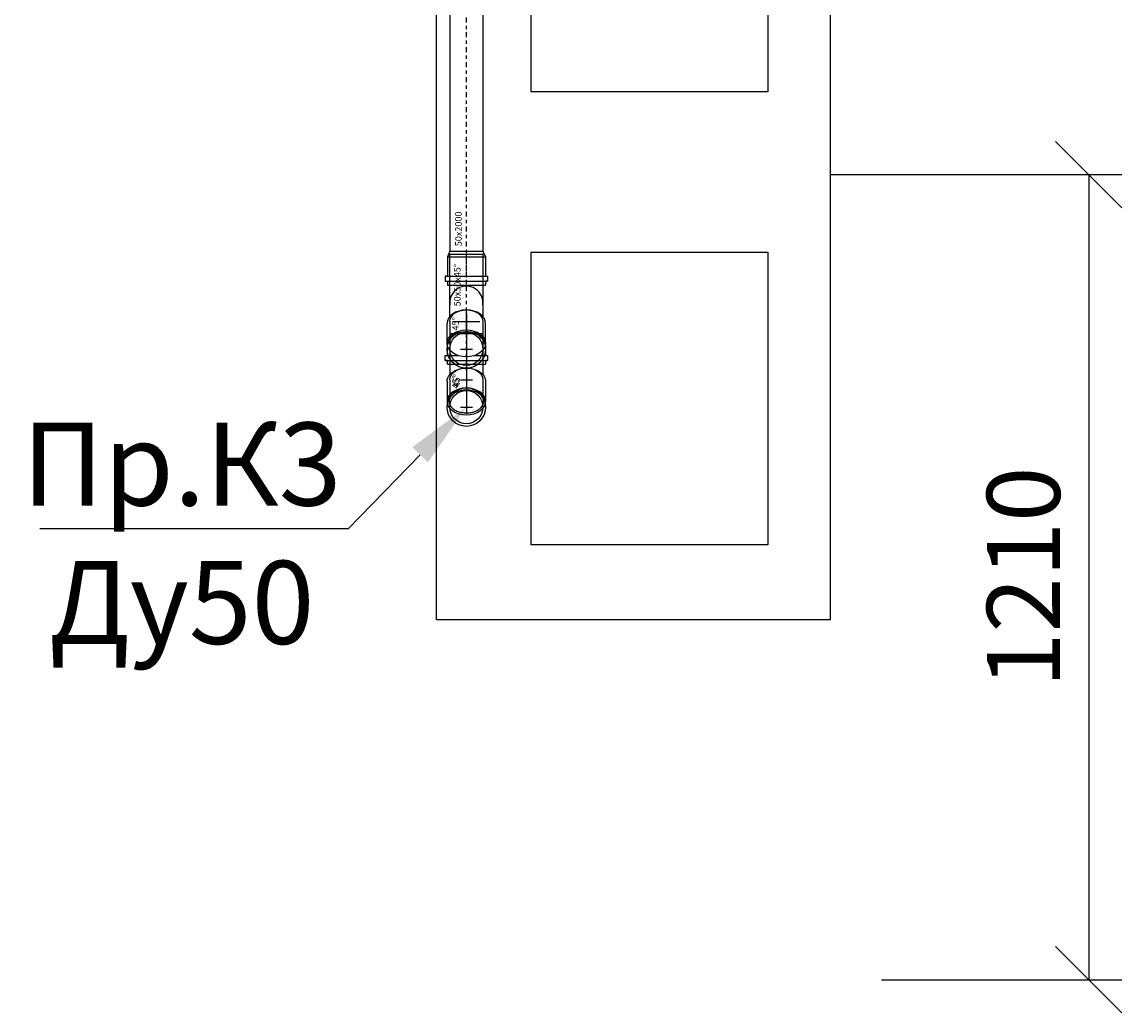
# Model space of a CAD drawing. Units: millimetres. Extents: x 1962 to 3667, y -2095 to 2954.
# Drawn here: x 3200 to 3233, y 1660 to 1689 of the extents above; entities that cross this region are included whole.
import ezdxf
from ezdxf import colors
from ezdxf.entities.mleader import LeaderData, LeaderLine
from ezdxf.math import Vec2, Vec3

# ---------------------------------------------------------------- set-up
doc = ezdxf.new("R2010")
doc.units = ezdxf.units.MM
doc.linetypes.add('MITTE2', pattern=[1.125, 0.75, -0.125, 0.125, -0.125])
doc.layers.add('ВК', color=7, linetype='Continuous')
doc.styles.get("Standard").update_dxf_attribs({"font": 'ISOCPEUR.TTF', "oblique": 15})
doc.styles.add('ГОСТ', font='simplex.shx', dxfattribs={"width": 0.75})
doc.dimstyles.new('М50', dxfattribs={"dimtxt": 2.2, "dimasz": 2, "dimexe": 1, "dimexo": 0, "dimgap": 0.5, "dimtad": 1, "dimlfac": 50, "dimrnd": 5, "dimzin": 9, "dimtxsty": 'Standard', "dimblk": 'OBLIQUE', "dimcen": -2, "dimadec": 0, "dimazin": 2, "dimtm": 1e-09, "dimtfac": 1, "dimtmove": 0, "dimatfit": 3, "dimldrblk": 'OPEN30', "dimfxl": 1, "dimarcsym": 0})

# ---------------------------------------------------------------- blocks, each defined once
blk = doc.blocks.new('Трійник  50х50х45 a')
at = {"color": 7, "lineweight": -2}
for p, q in [((-134.2, 29), (-104.1, 29)), ((-93.8, 25), (-90.1, 25)), ((-134.2, -29), (-104.1, -29)), ((-93.8, -25), (-90.1, -25))]:
    blk.add_line(p, q, dxfattribs=at)
at = {"color": 7}
for p, q in [((-119.3, 24.4), (-119.3, -24.4)), ((-101.4, 20.5), (-101.4, -20.5)), ((-110.1, 0), (-80.8, 0))]:
    blk.add_line(p, q, dxfattribs=at)
at = {"color": 7, "linetype": 'MITTE2', "ltscale": 0.2}
blk.add_line((-175.1, 0), (0, 0), dxfattribs=at)
at = {"color": 7}
for points in [[(-165.6, 28.6), (-165.6, 28.6), (-159.9, 28.6), (-159.9, 32), (-152.2, 32), (-152.2, 28.6), (-137.6, 28.6)], [(-165.6, 28.6), (-165.6, -28.6)], [(-159.9, 32), (-159.9, -32)], [(-152.2, 32), (-152.2, 13)], [(-93.8, 25), (0, 25), (0, -25), (-93.8, -25)], [(-152.2, -13), (-152.2, -32)], [(-137.6, -28.6), (-137.6, -28.6), (-137.6, -28.6), (-152.2, -28.6), (-152.2, -32), (-159.9, -32), (-159.9, -28.6), (-165.6, -28.6), (-165.6, -28.6)]]:
    blk.add_lwpolyline(points, dxfattribs=at)
at = {"color": 7, "lineweight": -2}
blk.add_arc((-72.9, 0), 25, 262.076, 97.924, dxfattribs=at)
blk.add_ellipse((-134.2, 0), major_axis=(0, 29), ratio=0.697168, dxfattribs=at)
blk.add_ellipse((-104.1, 0), major_axis=(0, 29), ratio=0.697168, start_param=3.141593, end_param=6.283185, dxfattribs=at)
blk.add_open_spline([(-134.2, -26), (-132.8, -26), (-131.4, -25.7), (-128.5, -24.6), (-127, -23.7), (-124.2, -21.3), (-122.9, -19.7), (-120.6, -16.1), (-119.6, -14), (-118.1, -9.5), (-117.5, -7), (-116.9, -2), (-116.9, 0.5), (-117.3, 5.6), (-117.7, 8.1), (-119.1, 12.7), (-120, 14.9), (-122.2, 18.7), (-123.4, 20.4), (-126.1, 23.1), (-127.6, 24.1), (-130.6, 25.5), (-132.1, 25.9), (-133.8, 26), (-134, 26), (-134.2, 26)], degree=3, knots=[3.141591, 3.141591, 3.141591, 3.141591, 3.407046, 3.407046, 3.690967, 3.690967, 3.974887, 3.974887, 4.258808, 4.258808, 4.542728, 4.542728, 4.826649, 4.826649, 5.110569, 5.110569, 5.39449, 5.39449, 5.67841, 5.67841, 5.962331, 5.962331, 6.246251, 6.246251, 6.283185, 6.283185, 6.283185, 6.283185], dxfattribs=at)
at = {"color": 7, "insert": (-78.4, 18.7), "char_height": 10, "width": 115.603, "attachment_point": 1}
blk.add_mtext('50x50x45%%D', dxfattribs=at)
blk = doc.blocks.new('_Oblique')
at = {"color": 0, "linetype": 'ByBlock', "lineweight": -2}
blk.add_line((-0.5, -0.5), (0.5, 0.5), dxfattribs=at)
blk = doc.blocks.new('*D324')
at = {"layer": 'Defpoints', "color": 0, "lineweight": 40, "transparency": 16777216}
for p in [(3224.318, 1684.826), (3225.867, 1660.578), (3232.111, 1660.578)]:
    blk.add_point(p, dxfattribs=at)
at = {"layer": 'ВК', "color": 0, "lineweight": -2, "transparency": 16777216}
for p, q in [((3224.318, 1684.826), (3233.111, 1684.826)), ((3232.111, 1684.826), (3232.111, 1660.578)), ((3225.867, 1660.578), (3233.111, 1660.578))]:
    blk.add_line(p, q, dxfattribs=at)
at = {"layer": 'ВК', "color": 0, "lineweight": -2, "transparency": 16777216, "xscale": 2, "yscale": 2, "zscale": 2}
for p, rotation in [((3232.111, 1684.826), 90), ((3232.111, 1660.578), 270)]:
    blk.add_blockref('_Oblique', p, dxfattribs=dict(at, rotation=rotation))
at = {"layer": 'ВК', "color": 0, "transparency": 16777216, "insert": (3230.426, 1672.702), "char_height": 2.2, "attachment_point": 5, "rotation": 90, "style": 'ГОСТ'}
blk.add_mtext('1210', dxfattribs=at)
blk = doc.blocks.new('_Open30')
at = {"color": 0, "linetype": 'ByBlock', "lineweight": -2}
for p, q in [((-1, 0.268), (0, 0)), ((0, 0), (-1, -0.268)), ((0, 0), (-1, 0))]:
    blk.add_line(p, q, dxfattribs=at)

msp = doc.modelspace()

# ---------------------------------------------------------------- linework, layer by layer
at = {"layer": 'ВК', "color": 1, "linetype": 'MITTE2', "ltscale": 0.2}
msp.add_line((3213.36466, 1681.31254), (3213.36466, 1721.50216), dxfattribs=at)
at = {"layer": 'ВК', "color": 1}
for p, q in [((3212.95444, 1682.42816), (3213.77488, 1682.42816)), ((3212.86479, 1680.39945), (3212.86479, 1679.81233)), ((3213.18389, 1680.39945), (3213.54569, 1680.39945)), ((3213.36479, 1680.63823), (3213.36479, 1679.37459)), ((3213.86479, 1680.39945), (3213.86479, 1679.81233)), ((3212.86479, 1680.04212), (3212.86479, 1678.8017)), ((3212.86479, 1680.04212), (3213.86479, 1680.04212)), ((3213.36479, 1680.04212), (3213.36479, 1678.42356)), ((3213.86479, 1680.04212), (3213.86479, 1678.8017)), ((3213.18389, 1679.57505), (3213.54569, 1679.57505)), ((3213.36479, 1678.8887), (3213.36479, 1677.62506)), ((3212.78479, 1678.59678), (3212.78479, 1677.99514)), ((3212.86479, 1678.64992), (3212.86479, 1678.0628)), ((3213.18389, 1678.64992), (3213.54569, 1678.64992)), ((3213.18389, 1678.64992), (3213.54569, 1678.64992)), ((3213.86479, 1678.64992), (3213.86479, 1678.0628)), ((3213.94479, 1678.59678), (3213.94479, 1677.99514)), ((3213.18389, 1677.82552), (3213.54569, 1677.82552))]:
    msp.add_line(p, q, dxfattribs=at)
for points in [[(3212.86466, 1719.93965), (3212.86466, 1719.93965), (3212.86466, 1682.52646), (3212.79281, 1682.35301), (3212.79281, 1681.7696), (3212.72466, 1681.7696), (3212.72466, 1681.61688), (3212.79281, 1681.61688), (3212.79281, 1681.50216), (3212.79281, 1681.50216)], [(3213.86466, 1719.93965), (3213.86466, 1719.93965), (3213.86466, 1682.52646), (3213.93651, 1682.35301), (3213.93651, 1681.7696), (3214.00466, 1681.7696), (3214.00466, 1681.61688), (3213.93651, 1681.61688), (3213.93651, 1681.50216), (3213.93651, 1681.50216)], [(3212.79281, 1682.35301), (3213.93651, 1682.35301)], [(3212.86466, 1682.52646), (3213.86466, 1682.52646)], [(3212.72466, 1681.7696), (3214.00466, 1681.7696)], [(3212.72466, 1681.61688), (3214.00466, 1681.61688)], [(3212.79281, 1681.50216), (3213.93651, 1681.50216)]]:
    msp.add_lwpolyline(points, dxfattribs=at)
at = {"layer": 'ВК', "color": 252}
for points in [[(3212.46664, 1698.23581), (3224.31785, 1698.23581), (3224.31785, 1671.41586), (3212.46664, 1671.41586)], [(3215.3202, 1696.13137), (3222.44848, 1696.13137), (3222.44848, 1687.31613), (3215.3202, 1687.31613)], [(3215.3202, 1682.49233), (3222.44848, 1682.49233), (3222.44848, 1673.6771), (3215.3202, 1673.6771)]]:
    msp.add_lwpolyline(points, close=True, dxfattribs=at)
at = {"layer": 'ВК', "color": 1}
for centre, radius in [((3213.36479, 1679.57505), 0.58), ((3213.36479, 1679.57505), 0.5), ((3213.36479, 1677.82552), 0.58), ((3213.36479, 1677.82552), 0.5)]:
    msp.add_circle(centre, radius, dxfattribs=at)
at = {"layer": 'ВК', "color": 1, "extrusion": (0, 0, -1)}
for centre, major_axis, ratio, start_param, end_param in [((3213.36479, 1680.39945), (-0.5, 0), 0.70724913, 0, 3.14159265), ((3213.36479, 1678.59678), (0.58, 0), 0.69716844, 3.14159265, 6.28318531), ((3213.36479, 1678.64992), (-0.5, 0), 0.70724913, 0, 3.14159265)]:
    msp.add_ellipse(centre, major_axis=major_axis, ratio=ratio, start_param=start_param, end_param=end_param, dxfattribs=at)
msp.add_ellipse((3213.36479, 1677.99514), major_axis=(0.58, 0), ratio=0.69716844, dxfattribs=at)
at = {"layer": 'ВК', "color": 1}
msp.add_open_spline([(3213.88479, 1677.99514), (3213.88479, 1677.96501), (3213.8787, 1677.93483), (3213.85375, 1677.87524), (3213.83481, 1677.84583), (3213.78419, 1677.79051), (3213.75251, 1677.76465), (3213.6786, 1677.71955), (3213.6364, 1677.70032), (3213.54514, 1677.67075), (3213.49609, 1677.6604), (3213.39553, 1677.64972), (3213.34403, 1677.64938), (3213.24317, 1677.65877), (3213.19382, 1677.66849), (3213.10169, 1677.69692), (3213.05892, 1677.71562), (3212.98368, 1677.75986), (3212.95122, 1677.78538), (3212.89897, 1677.84022), (3212.87918, 1677.86949), (3212.85257, 1677.92896), (3212.84567, 1677.95914), (3212.84407, 1678.01938), (3212.84936, 1678.04957), (3212.87265, 1678.10928), (3212.89073, 1678.1388), (3212.93971, 1678.19457), (3212.97061, 1678.22076), (3213.04315, 1678.26671), (3213.08477, 1678.28644), (3213.17513, 1678.31716), (3213.22386, 1678.32813), (3213.32409, 1678.3401), (3213.37557, 1678.3411), (3213.47669, 1678.33301), (3213.52632, 1678.32392), (3213.61928, 1678.29666), (3213.66259, 1678.27848), (3213.73916, 1678.23514), (3213.77237, 1678.20997), (3213.82624, 1678.15563), (3213.84689, 1678.12651), (3213.87517, 1678.06718), (3213.88288, 1678.03701), (3213.88469, 1678.00298), (3213.88479, 1677.99906), (3213.88479, 1677.99514)], degree=3, knots=[0, 0, 0, 0, 0.2839205, 0.2839205, 0.567841, 0.567841, 0.8517615, 0.8517615, 1.135682, 1.135682, 1.4196025, 1.4196025, 1.703523, 1.703523, 1.98744351, 1.98744351, 2.27136401, 2.27136401, 2.55528451, 2.55528451, 2.83920501, 2.83920501, 3.12312551, 3.12312551, 3.40704601, 3.40704601, 3.69096651, 3.69096651, 3.97488701, 3.97488701, 4.25880751, 4.25880751, 4.54272801, 4.54272801, 4.82664851, 4.82664851, 5.11056901, 5.11056901, 5.39448951, 5.39448951, 5.67841001, 5.67841001, 5.96233052, 5.96233052, 6.24625102, 6.24625102, 6.28318531, 6.28318531, 6.28318531, 6.28318531], dxfattribs=at)

# ---------------------------------------------------------------- block references
at = {"layer": 'ВК', "color": 1, "xscale": 0.02, "yscale": 0.02, "zscale": 0.02, "rotation": 89.99999999999997}
msp.add_blockref('Трійник  50х50х45 a', (3213.36479, 1682.42812), dxfattribs=at)

# ---------------------------------------------------------------- texts
at = {"layer": 'ВК', "color": 1, "lineweight": 15, "insert": (3213.02656, 1682.67038), "char_height": 0.2, "width": 2.312054, "attachment_point": 1, "rotation": 90, "style": 'ГОСТ'}
msp.add_mtext('50x2000', dxfattribs=at)
at = {"layer": 'ВК', "color": 1, "char_height": 0.2, "width": 2.312054, "attachment_point": 3, "rotation": 90, "style": 'ГОСТ'}
for insert in [(3212.93748, 1680.53618), (3212.93748, 1678.78665), (3212.97058, 1678.82455)]:
    msp.add_mtext('45%%D', dxfattribs=dict(at, insert=insert))

# ---------------------------------------------------------------- dimensions: what is measured, and where the dimension line sits
at = {"layer": 'ВК', "color": 0}
dim = msp.add_linear_dim(base=(3232.11139, 1660.578), p1=(3224.31785, 1684.82584), p2=(3225.86664, 1660.578), angle=90, dimstyle='М50', override={"dimtxsty": 'ГОСТ'}, dxfattribs=at)
dim.commit()
dim.dimension.update_dxf_attribs({"geometry": '*D324', "text_midpoint": (3230.42618, 1672.70192)})

# ---------------------------------------------------------------- leaders
at = {"layer": 'ВК', "color": 0, "lineweight": 15}
ml = msp.add_multileader_mtext('Standard', dxfattribs=at)
ml.set_content('Пр.К3\\PДу50', style='ГОСТ')
ml.set_leader_properties()
ml.build(insert=Vec2(0, 0))
ml.multileader.update_dxf_attribs({"text_left_attachment_type": 6, "text_right_attachment_type": 6, "dogleg_length": 1, "arrow_head_size": 2})
ctx = ml.context
ctx.base_point, ctx.char_height, ctx.arrow_head_size, ctx.landing_gap_size, ctx.plane_origin = Vec3(3200.77862, 1674.1571), 2.5, 2, 1, Vec3(3243.85389, 1649.37618)
ctx.left_attachment, ctx.right_attachment, ctx.text_align_type = 6, 6, 1
notes = []
notes.append((ctx, [(0, (1, 1, 0), (3209.80941, 1674.1571), (-1, 0), 1, [(0, [(3213.36479, 1677.82552)], 0, [])])]))
ctx.mtext.insert, ctx.mtext.alignment, ctx.mtext.flow_direction = Vec3(3204.79402, 1677.35977), 2, 5
for ctx, leaders in notes:
    for number, flags, end, landing, length, lines in leaders:
        leader = LeaderData()
        leader.index, (leader.has_last_leader_line, leader.has_dogleg_vector, leader.attachment_direction) = number, flags
        leader.last_leader_point, leader.dogleg_vector, leader.dogleg_length = Vec3(end), Vec3(landing), length
        for number, points, colour, breaks in lines:
            line = LeaderLine()
            line.index, line.vertices, line.color, line.breaks = number, Vec3.list(points), colors.encode_raw_color(colour), breaks
            leader.lines.append(line)
        ctx.leaders.append(leader)

doc.saveas('drawing.dxf')
